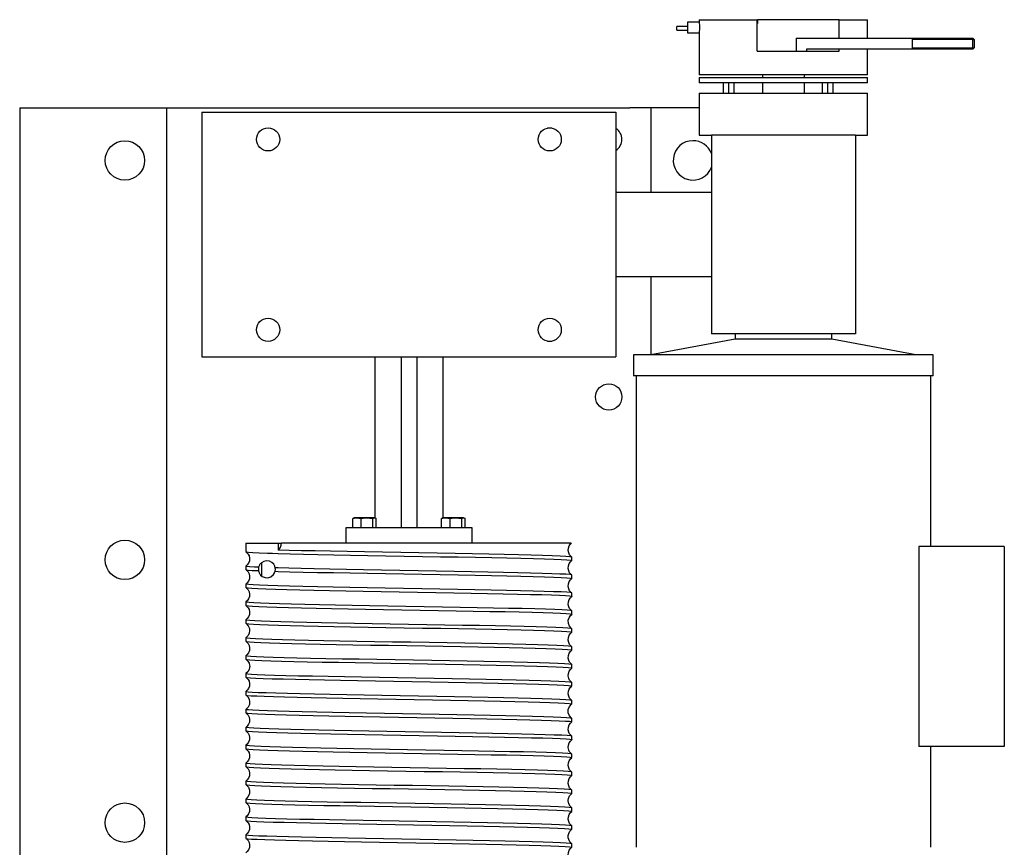
# Model space of a CAD drawing. Extents: x 15 to 227, y -165 to 41.
# Drawn here: x 108 to 131, y -145 to -125 of the extents above; entities that cross this region are included whole.
import ezdxf

# ---------------------------------------------------------------- set-up
doc = ezdxf.new("R2010")
doc.units = 0
doc.header["$MEASUREMENT"] = 0

msp = doc.modelspace()

# ---------------------------------------------------------------- linework, layer by layer
at = {"color": 7, "linetype": 'Continuous'}
for p, q in [((123.97212, -125.17742), (123.97212, -125.23992)), ((123.97212, -125.17742), (125.34712, -125.17742)), ((125.34712, -125.92742), (125.34712, -125.17742)), ((127.29499, -125.17742), (125.35374, -125.17742)), ((125.35374, -125.17742), (125.35374, -125.26742)), ((127.29499, -125.61492), (127.29499, -125.17742)), ((127.29499, -125.17742), (127.97212, -125.17742)), ((127.97212, -125.61492), (127.97212, -125.17742)), ((123.44212, -125.42932), (123.44212, -125.33932)), ((123.69212, -125.33932), (123.44212, -125.33932)), ((123.69212, -125.23992), (123.69212, -125.39524)), ((123.97212, -125.23992), (123.69212, -125.23992)), ((123.69212, -125.39524), (123.69212, -125.48992)), ((125.34712, -125.26742), (125.35374, -125.26742)), ((123.44212, -125.42932), (123.69212, -125.42932)), ((123.69212, -125.48992), (123.97221, -125.48992)), ((123.97212, -125.48838), (123.97212, -126.49242)), ((126.27212, -125.61492), (127.65518, -125.61492)), ((126.27212, -125.61492), (126.27212, -125.92742)), ((127.65518, -125.61492), (127.87615, -125.61492)), ((127.87615, -125.61492), (128.94309, -125.61492)), ((128.94309, -125.61492), (129.03462, -125.61492)), ((129.03462, -125.61492), (129.03462, -125.87742)), ((129.03462, -125.61492), (130.47587, -125.61492)), ((130.47587, -125.64617), (129.03462, -125.64617)), ((130.47587, -125.64617), (130.47587, -125.61492)), ((130.50712, -125.64617), (130.47587, -125.61492)), ((130.47587, -125.64617), (130.50712, -125.64617)), ((130.47587, -125.84617), (130.47587, -125.64617)), ((130.50712, -125.64617), (130.50712, -125.84617)), ((126.52212, -125.87742), (126.52212, -125.92742)), ((127.65518, -125.87742), (126.52212, -125.87742)), ((127.29499, -125.92742), (127.29499, -125.87742)), ((127.87615, -125.87742), (127.65518, -125.87742)), ((128.94309, -125.87742), (127.87615, -125.87742)), ((127.97212, -126.49242), (127.97212, -125.87742)), ((129.03462, -125.87742), (128.94309, -125.87742)), ((129.03462, -125.84617), (130.47587, -125.84617)), ((130.47587, -125.87742), (129.03462, -125.87742)), ((130.47587, -125.84617), (130.47587, -125.87742)), ((130.47587, -125.87742), (130.50712, -125.84617)), ((130.47587, -125.84617), (130.50712, -125.84617)), ((125.34712, -125.92742), (127.29499, -125.92742)), ((127.97212, -126.49242), (123.97212, -126.49242)), ((123.97212, -126.55242), (125.97212, -126.55242)), ((123.97212, -126.55242), (123.97212, -126.67742)), ((125.47212, -126.49242), (125.47212, -126.55242)), ((125.97212, -126.55242), (127.97212, -126.55242)), ((126.47212, -126.55242), (126.47212, -126.49242)), ((127.97212, -126.67742), (127.97212, -126.55242)), ((127.97212, -126.67742), (123.97212, -126.67742)), ((124.5427, -126.67742), (124.5427, -126.92742)), ((124.6677, -126.67742), (124.6677, -126.92742)), ((124.7927, -126.67742), (124.7927, -126.92742)), ((125.47212, -126.67742), (125.47212, -126.92742)), ((126.47212, -126.92742), (126.47212, -126.67742)), ((126.89712, -126.67742), (126.89712, -126.92742)), ((127.02212, -126.67742), (127.02212, -126.92742)), ((127.14712, -126.67742), (127.14712, -126.92742)), ((123.97212, -126.92742), (123.97212, -127.92742)), ((123.97212, -126.92742), (125.97212, -126.92742)), ((125.97212, -126.92742), (127.97212, -126.92742)), ((127.97212, -127.92742), (127.97212, -126.92742)), ((107.82212, -127.27362), (107.82212, -161.27362)), ((107.82212, -127.27362), (122.32212, -127.27362)), ((111.32212, -161.27362), (111.32212, -127.27362)), ((122.82212, -127.27362), (122.32212, -127.27362)), ((122.82212, -127.27362), (122.82212, -129.28742)), ((123.07212, -127.27362), (122.82212, -127.27362)), ((123.97212, -127.27362), (123.07212, -127.27362)), ((112.15212, -127.37742), (112.15212, -133.19742)), ((112.15212, -127.37742), (121.99212, -127.37742)), ((121.99212, -127.37742), (121.99212, -133.19742)), ((120.36952, -127.75242), (120.46762, -127.75242)), ((123.97212, -127.92742), (124.26212, -127.92742)), ((127.68212, -127.92742), (124.26212, -127.92742)), ((124.26212, -127.92742), (124.26212, -132.64742)), ((127.68212, -127.92742), (127.68212, -132.64742)), ((127.68212, -127.92742), (127.97212, -127.92742)), ((124.26212, -129.28742), (121.99212, -129.28742)), ((121.99212, -131.28742), (124.26212, -131.28742)), ((122.82212, -131.28742), (122.82212, -133.14742)), ((127.68212, -132.64742), (124.26212, -132.64742)), ((124.82212, -132.64742), (124.82212, -132.77242)), ((127.12212, -132.77242), (127.12212, -132.64742)), ((120.36952, -132.82242), (120.46762, -132.82242)), ((124.82212, -132.77242), (122.82212, -133.14742)), ((127.12212, -132.77242), (124.82212, -132.77242)), ((129.12212, -133.14742), (127.12212, -132.77242)), ((112.15212, -133.19742), (121.99212, -133.19742)), ((116.25962, -133.19742), (116.25962, -137.02367)), ((116.88462, -133.19742), (116.88462, -137.25867)), ((117.25962, -133.19742), (117.25962, -137.25867)), ((117.88462, -137.02367), (117.88462, -133.19742)), ((129.53462, -133.14742), (122.40962, -133.14742)), ((122.40962, -133.14742), (122.40962, -133.64742)), ((129.53462, -133.64742), (129.53462, -133.14742)), ((129.53462, -133.64742), (122.40962, -133.64742)), ((122.47212, -133.64742), (122.47212, -144.85992)), ((129.47212, -137.70992), (129.47212, -133.64742)), ((115.73706, -137.25867), (115.73706, -137.04371)), ((115.77095, -137.02367), (115.75661, -137.03035)), ((116.26235, -137.02367), (115.77095, -137.02367)), ((115.93908, -137.25867), (115.93908, -137.04371)), ((116.21867, -137.25867), (116.21867, -137.04371)), ((116.27695, -137.03048), (116.26235, -137.02367)), ((116.29624, -137.25867), (116.29624, -137.04371)), ((117.84815, -137.25867), (117.84815, -137.04371)), ((117.88188, -137.02367), (117.86769, -137.03029)), ((118.37329, -137.02367), (117.88188, -137.02367)), ((118.05061, -137.25867), (118.05061, -137.04371)), ((118.33005, -137.25867), (118.33005, -137.04371)), ((118.38774, -137.03041), (118.37329, -137.02367)), ((118.40702, -137.25867), (118.40702, -137.04371)), ((118.57212, -137.25867), (115.57212, -137.25867)), ((115.57212, -137.25867), (115.57212, -137.62742)), ((118.57212, -137.62742), (118.57212, -137.25867)), ((113.19712, -137.62742), (113.96805, -137.62742)), ((113.19712, -137.62742), (113.19712, -137.82824)), ((113.96805, -137.62742), (114.0404, -137.62742)), ((113.96805, -137.62742), (113.96805, -137.79114)), ((120.93149, -137.62742), (114.04039, -137.62742)), ((129.19072, -137.70992), (129.19072, -142.45992)), ((131.22212, -137.70992), (129.19072, -137.70992)), ((131.22212, -137.70992), (131.22212, -142.45992)), ((120.94712, -138.04125), (120.94712, -137.96061)), ((113.19712, -138.17361), (113.19712, -138.25422)), ((113.57212, -138.08747), (113.57212, -138.40737)), ((120.94712, -138.46725), (120.94712, -138.38661)), ((113.19712, -138.59958), (113.19712, -138.68022)), ((120.94712, -138.89326), (120.94712, -138.81262)), ((113.19712, -139.02562), (113.19712, -139.10624)), ((113.19712, -139.45161), (113.19712, -139.53225)), ((120.94712, -139.31921), (120.94712, -139.23858)), ((120.94712, -139.74525), (120.94712, -139.66463)), ((113.19712, -139.87758), (113.19712, -139.95821)), ((120.94712, -140.17124), (120.94712, -140.0906)), ((113.19712, -140.30363), (113.19712, -140.38426)), ((120.94712, -140.59721), (120.94712, -140.51659)), ((113.19712, -140.72959), (113.19712, -140.81023)), ((120.94712, -141.02326), (120.94712, -140.94263)), ((113.19712, -141.1556), (113.19712, -141.23622)), ((120.94712, -141.44922), (120.94712, -141.36858)), ((113.19712, -141.58162), (113.19712, -141.66226)), ((120.94712, -141.87524), (120.94712, -141.79462)), ((113.19712, -142.00758), (113.19712, -142.08821)), ((120.94712, -142.30126), (120.94712, -142.22061)), ((113.19712, -142.43363), (113.19712, -142.51425)), ((131.22212, -142.45992), (129.19072, -142.45992)), ((129.47212, -144.85992), (129.47212, -142.45992)), ((120.94712, -142.72721), (120.94712, -142.64658)), ((113.19712, -142.8596), (113.19712, -142.94025)), ((120.94712, -143.15326), (120.94712, -143.07263)), ((113.19712, -143.28559), (113.19712, -143.36621)), ((120.94712, -143.57924), (120.94712, -143.49859)), ((113.19712, -143.71163), (113.19712, -143.79226)), ((113.19712, -144.13758), (113.19712, -144.21823)), ((120.94712, -144.00522), (120.94712, -143.9246)), ((120.94712, -144.43126), (120.94712, -144.35063)), ((113.19712, -144.56361), (113.19712, -144.64423)), ((120.94712, -144.85722), (120.94712, -144.77658))]:
    msp.add_line(p, q, dxfattribs=at)
at = {"color": 7, "linetype": 'Continuous', "flags": 128}
for points in [[(123.97212, -125.23992), (123.97255, -125.24695), (123.97364, -125.26724), (123.97493, -125.29855), (123.97584, -125.33738), (123.97598, -125.37928), (123.97528, -125.41949), (123.97406, -125.4536), (123.97284, -125.47776), (123.97216, -125.4892), (123.97221, -125.48838)], [(115.73706, -137.04371), (115.8095, -137.02722), (115.88506, -137.02981), (115.93908, -137.04371)], [(115.75709, -137.03137), (115.75246, -137.03254), (115.73706, -137.04371)], [(115.93908, -137.04371), (116.03934, -137.02722), (116.14391, -137.02981), (116.21867, -137.04371)], [(116.21867, -137.04371), (116.23407, -137.03254), (116.2599, -137.02575), (116.28643, -137.03605), (116.29624, -137.04371)], [(117.84815, -137.04371), (117.92075, -137.02722), (117.99648, -137.02981), (118.05061, -137.04371)], [(117.86818, -137.03133), (117.86343, -137.03254), (117.84815, -137.04371)], [(118.05061, -137.04371), (118.15082, -137.02722), (118.25533, -137.02981), (118.33005, -137.04371)], [(118.33005, -137.04371), (118.34533, -137.03254), (118.37096, -137.02575), (118.39728, -137.03605), (118.40702, -137.04371)], [(113.96805, -137.79114), (113.98334, -137.77624), (113.99714, -137.75924), (114.00929, -137.74037), (114.01962, -137.71988), (114.028, -137.69805), (114.0343, -137.67516), (114.03845, -137.65151), (114.04039, -137.62742)], [(120.94083, -137.96061), (120.94256, -137.95745), (120.89811, -137.94983), (120.80481, -137.9422), (120.66422, -137.93458), (120.47899, -137.92696), (120.25025, -137.91933), (119.98078, -137.91168), (119.67565, -137.90408), (119.33727, -137.89645), (118.96931, -137.88877), (118.57869, -137.88117), (118.16884, -137.87358), (117.74389, -137.86591), (117.31183, -137.85827), (116.87672, -137.85067), (116.4427, -137.84303), (116.01794, -137.8354), (115.60664, -137.82778), (115.2125, -137.82017), (114.84293, -137.81254), (114.52238, -137.8054), (114.22914, -137.79827), (113.96805, -137.79114)], [(120.94734, -137.95991), (120.89209, -137.90432), (120.86932, -137.85965), (120.85719, -137.80337), (120.86175, -137.74193), (120.88219, -137.6878), (120.91273, -137.64557), (120.93254, -137.62861)], [(113.19684, -137.82889), (113.25213, -137.88449), (113.2749, -137.92917), (113.28704, -137.98545), (113.2825, -138.04688), (113.26207, -138.101), (113.23156, -138.14322), (113.19692, -138.17289)], [(113.20315, -137.82824), (113.20725, -137.83306), (113.26224, -137.84068), (113.36587, -137.84831), (113.51649, -137.85592), (113.71127, -137.86354), (113.83337, -137.86764), (113.9672, -137.87174), (114.24693, -137.87936), (114.56312, -137.88697), (114.9098, -137.8946), (115.2841, -137.90222), (115.68208, -137.90984), (116.09627, -137.91745), (116.52292, -137.92509), (116.95782, -137.93271), (117.39279, -137.94032), (117.82367, -137.94796), (118.24644, -137.95562), (118.65314, -137.96321), (119.03966, -137.97083), (119.40262, -137.97851), (119.73519, -137.98613), (120.03376, -137.99372), (120.29598, -138.00138), (120.51691, -138.00902), (120.69386, -138.01663), (120.82576, -138.02426), (120.91014, -138.03189), (120.94477, -138.03902), (120.94224, -138.04125)], [(113.89752, -138.21502), (113.88616, -138.17405), (113.86212, -138.12917), (113.81724, -138.08421), (113.76284, -138.05536), (113.69098, -138.0442), (113.62203, -138.05882), (113.56743, -138.09125), (113.55043, -138.1071), (113.53934, -138.1197), (113.53122, -138.13043), (113.52471, -138.14026), (113.51905, -138.14994), (113.51288, -138.16219), (113.50571, -138.17981), (113.4996, -138.20057)], [(120.94731, -138.38589), (120.89208, -138.33032), (120.86932, -138.28565), (120.85719, -138.22937), (120.86174, -138.16793), (120.88218, -138.11381), (120.91271, -138.07158), (120.94738, -138.04191)], [(113.19687, -138.25491), (113.25214, -138.3105), (113.27491, -138.35518), (113.28704, -138.41146), (113.2825, -138.47289), (113.26207, -138.52701), (113.23155, -138.56924), (113.1969, -138.59891)], [(113.4996, -138.20057), (113.40316, -138.19585), (113.28682, -138.18821), (113.21776, -138.18054), (113.1991, -138.17361)], [(113.20333, -138.25422), (113.20227, -138.25771), (113.24938, -138.26534), (113.34477, -138.27302), (113.48665, -138.28062), (113.49693, -138.28108)], [(113.4996, -138.20057), (113.4994, -138.20139), (113.49499, -138.22862), (113.49441, -138.25833), (113.49693, -138.28108)], [(113.49693, -138.28108), (113.50326, -138.30764), (113.50942, -138.32474), (113.51391, -138.33485), (113.52007, -138.34674), (113.52636, -138.3572), (113.53436, -138.36874), (113.54782, -138.38496), (113.58678, -138.41781), (113.65218, -138.44594), (113.72093, -138.44902), (113.79426, -138.42479), (113.85594, -138.37385), (113.88112, -138.33275), (113.89433, -138.29555)], [(113.89433, -138.29555), (113.90003, -138.2533), (113.89752, -138.21502)], [(120.94056, -138.38661), (120.94165, -138.38313), (120.89436, -138.37542), (120.79852, -138.36779), (120.65546, -138.36017), (120.46787, -138.35256), (120.23692, -138.34492), (119.9654, -138.33728), (119.65841, -138.32968), (119.3184, -138.32205), (118.94905, -138.31436), (118.55728, -138.30677), (118.14656, -138.29918), (117.72102, -138.2915), (117.28866, -138.28387), (116.85354, -138.27626), (116.41981, -138.26862), (115.99562, -138.26099), (115.58518, -138.25338), (115.19217, -138.24576), (114.82398, -138.23813), (114.50876, -138.23108), (114.22033, -138.22405), (113.96335, -138.217), (113.89752, -138.21502)], [(113.89433, -138.29555), (113.96265, -138.29761), (114.24173, -138.30523), (114.55732, -138.31284), (114.90349, -138.32046), (115.27735, -138.32809), (115.67498, -138.3357), (116.08891, -138.34332), (116.51538, -138.35095), (116.95021, -138.35858), (117.3852, -138.36619), (117.8162, -138.37382), (118.23918, -138.38149), (118.64619, -138.38908), (119.0331, -138.39669), (119.39654, -138.40438), (119.72966, -138.412), (120.02885, -138.41959), (120.29175, -138.42725), (120.51342, -138.43489), (120.69115, -138.44249), (120.82387, -138.45012), (120.90908, -138.45775), (120.94451, -138.46488), (120.9421, -138.46725)], [(120.94737, -138.81193), (120.8921, -138.75634), (120.86933, -138.71166), (120.85719, -138.65539), (120.86174, -138.59395), (120.88217, -138.53983), (120.91269, -138.49761), (120.94733, -138.46794)], [(113.19692, -138.68095), (113.25216, -138.73653), (113.27492, -138.7812), (113.28705, -138.83747), (113.28249, -138.89891), (113.26205, -138.95303), (113.23152, -138.99526), (113.19686, -139.02494)], [(113.20328, -138.68022), (113.20186, -138.68356), (113.24806, -138.6912), (113.34255, -138.69888), (113.48356, -138.70647), (113.67038, -138.71406), (113.90063, -138.72174), (114.16996, -138.72938), (114.47634, -138.73698), (114.81638, -138.74462), (115.18365, -138.75225), (115.57505, -138.75987), (115.98652, -138.76748), (116.41033, -138.77511), (116.84259, -138.78273), (117.27909, -138.79034), (117.71164, -138.79797), (118.13601, -138.80559), (118.54833, -138.81321), (118.94082, -138.82082), (119.30946, -138.82846), (119.65108, -138.8361), (119.95926, -138.8437), (120.23058, -138.85134), (120.46298, -138.85902), (120.65209, -138.86661), (120.7955, -138.8742), (120.89247, -138.88188), (120.94119, -138.88952), (120.94086, -138.89326)], [(120.94229, -138.81262), (120.94542, -138.81062), (120.90782, -138.803), (120.82182, -138.79531), (120.68901, -138.7877), (120.51003, -138.78011), (120.2872, -138.77244), (120.02471, -138.76481), (119.72452, -138.7572), (119.38999, -138.74957), (119.02742, -138.74194), (118.63988, -138.73432), (118.23139, -138.72671), (117.80962, -138.71909), (117.37843, -138.71146), (116.94204, -138.70385), (116.50864, -138.69623), (116.08244, -138.6886), (115.66736, -138.68098), (115.27121, -138.67337), (114.89806, -138.66573), (114.55111, -138.65808), (114.23689, -138.65048), (113.95886, -138.64286), (113.71917, -138.63517), (113.52231, -138.62756), (113.37077, -138.61997), (113.26536, -138.6123), (113.20806, -138.60467), (113.20274, -138.59958)], [(120.9474, -139.23795), (120.89211, -139.18235), (120.86933, -139.13768), (120.85719, -139.0814), (120.86174, -139.01996), (120.88216, -138.96584), (120.91267, -138.92362), (120.94731, -138.89395)], [(113.1969, -139.10693), (113.25215, -139.16252), (113.27491, -139.20719), (113.28705, -139.26348), (113.28249, -139.32492), (113.26205, -139.37904), (113.23151, -139.42127), (113.19683, -139.45095)], [(120.94416, -139.23858), (120.94642, -139.23762), (120.91566, -139.23), (120.83676, -139.22237), (120.70979, -139.21475), (120.53662, -139.20714), (120.3205, -139.19951), (120.06291, -139.19189), (119.76686, -139.18427), (119.4379, -139.17666), (119.07875, -139.16903), (118.69319, -139.16139), (118.2885, -139.15379), (117.86827, -139.14615), (117.43671, -139.13848), (117.00191, -139.13089), (116.56802, -139.12328), (116.13911, -139.1156), (115.72325, -139.10798), (115.32461, -139.10038), (114.94673, -139.09272), (114.5967, -139.08509), (114.27828, -139.07748), (113.99404, -139.06986), (113.74933, -139.06223), (113.54704, -139.05461), (113.38849, -139.047), (113.27668, -139.03937), (113.21333, -139.03174), (113.2013, -139.02562)], [(113.20344, -139.10624), (113.2056, -139.11063), (113.25786, -139.11825), (113.35883, -139.12588), (113.50687, -139.13349), (113.6992, -139.14111), (113.93459, -139.14874), (114.21023, -139.15638), (114.52092, -139.16398), (114.86419, -139.17162), (115.23634, -139.17929), (115.63036, -139.18688), (116.04279, -139.19448), (116.46948, -139.20217), (116.90239, -139.20979), (117.33748, -139.21739), (117.77058, -139.22504), (118.19357, -139.23268), (118.60224, -139.24029), (118.99292, -139.24791), (119.35827, -139.25554), (119.69443, -139.26316), (119.99863, -139.27077), (120.26515, -139.27839), (120.4909, -139.28602), (120.6743, -139.29363), (120.81193, -139.30125), (120.9018, -139.30888), (120.94373, -139.31652), (120.94132, -139.31921)], [(120.94661, -139.66463), (120.92309, -139.65708), (120.8502, -139.64945), (120.72952, -139.64181), (120.5633, -139.6342), (120.35251, -139.62657), (120.09976, -139.61889), (119.80979, -139.6113), (119.48487, -139.60371), (119.12855, -139.59602), (118.74754, -139.58839), (118.34513, -139.58079), (117.92543, -139.57315), (117.49633, -139.56551), (117.06182, -139.5579), (116.62607, -139.55028), (116.19729, -139.54265), (115.77967, -139.53503), (115.37702, -139.52742), (114.9969, -139.5198), (114.64328, -139.51217), (114.31913, -139.50455), (114.03055, -139.49694), (113.7808, -139.48931), (113.57172, -139.48167), (113.40722, -139.47407), (113.28951, -139.46643), (113.21907, -139.45875), (113.19849, -139.45161)], [(120.9474, -139.66395), (120.8889, -139.60343), (120.86095, -139.53424), (120.85981, -139.45557), (120.88717, -139.38319), (120.91392, -139.34831), (120.94737, -139.31991)], [(113.19686, -139.53291), (113.25345, -139.59048), (113.28113, -139.65329), (113.28734, -139.69408), (113.27518, -139.7759), (113.2426, -139.83439), (113.19687, -139.87693)], [(113.20221, -139.53225), (113.20983, -139.53766), (113.26919, -139.54532), (113.37609, -139.55296), (113.53018, -139.56056), (113.72936, -139.56819), (113.96987, -139.57582), (114.24998, -139.58344), (114.56652, -139.59105), (114.9135, -139.59868), (115.28806, -139.6063), (115.68625, -139.61391), (116.10059, -139.62153), (116.52733, -139.62916), (116.96227, -139.63679), (117.39723, -139.6444), (117.82804, -139.65203), (118.25069, -139.65969), (118.65721, -139.66729), (119.0435, -139.67491), (119.40618, -139.68259), (119.73843, -139.69021), (120.03664, -139.6978), (120.29845, -139.70546), (120.51895, -139.7131), (120.69544, -139.7207), (120.82687, -139.72833), (120.91075, -139.73596), (120.94562, -139.74358), (120.94259, -139.74525)], [(120.94403, -140.0906), (120.92898, -140.08411), (120.86275, -140.07644), (120.74915, -140.06881), (120.5886, -140.0612), (120.38327, -140.05357), (120.13702, -140.04594), (119.85164, -140.03832), (119.53037, -140.03071), (119.17924, -140.02308), (118.80122, -140.01546), (118.40023, -140.00785), (117.98383, -140.00023), (117.55579, -139.9926), (117.12031, -139.98497), (116.68559, -139.97736), (116.25581, -139.96973), (115.83496, -139.96208), (115.43095, -139.95448), (115.0479, -139.94685), (114.68913, -139.93917), (114.36139, -139.93157), (114.06827, -139.92398), (113.81204, -139.9163), (113.59754, -139.90867), (113.4274, -139.90106), (113.30262, -139.89343), (113.22554, -139.88579), (113.19758, -139.87818), (113.1992, -139.87758)], [(120.94766, -140.09014), (120.89221, -140.03449), (120.86938, -139.9898), (120.85719, -139.93351), (120.8617, -139.87207), (120.88208, -139.81796), (120.91253, -139.77574), (120.94709, -139.74609)], [(113.19704, -139.95903), (113.25222, -140.0146), (113.27495, -140.05928), (113.28706, -140.11556), (113.28247, -140.17702), (113.26198, -140.23116), (113.23137, -140.27341), (113.1966, -140.30312)], [(113.20049, -139.95821), (113.21478, -139.96468), (113.28083, -139.97231), (113.39482, -139.97997), (113.55462, -139.98756), (113.75932, -139.99519), (114.00638, -140.00288), (114.29115, -140.01048), (114.61142, -140.01807), (114.96368, -140.02574), (115.3413, -140.03338), (115.74103, -140.04098), (116.15876, -140.04862), (116.58666, -140.05625), (117.02075, -140.06386), (117.45685, -140.07148), (117.88676, -140.0791), (118.30627, -140.08673), (118.71156, -140.09434), (119.09499, -140.10196), (119.45261, -140.10959), (119.78137, -140.11721), (120.07509, -140.12482), (120.33048, -140.13245), (120.54564, -140.1401), (120.71652, -140.1477), (120.84088, -140.15533), (120.91817, -140.16302), (120.94695, -140.17061), (120.94524, -140.17124)], [(113.19675, -140.38483), (113.24501, -140.43055), (113.2746, -140.48434), (113.28589, -140.53012), (113.28762, -140.55692), (113.28589, -140.58372), (113.2746, -140.6295), (113.24501, -140.68329), (113.19675, -140.72901)], [(113.1978, -140.38426), (113.22126, -140.39176), (113.29334, -140.39939), (113.41367, -140.40701), (113.58044, -140.41462), (113.79052, -140.42224), (114.0425, -140.42987), (114.33341, -140.43749), (114.65779, -140.4451), (115.013, -140.45274), (115.39524, -140.46038), (115.79734, -140.46798), (116.21571, -140.47561), (116.64618, -140.4833), (117.08065, -140.49088), (117.51502, -140.49847), (117.94516, -140.50616), (118.363, -140.51379), (118.76437, -140.52139), (119.14568, -140.52904), (119.49977, -140.53667), (119.82287, -140.54428), (120.11235, -140.5519), (120.36276, -140.55953), (120.57116, -140.56715), (120.73615, -140.57476), (120.85464, -140.58239), (120.92483, -140.59001), (120.94554, -140.59721)], [(120.94182, -140.51659), (120.93415, -140.51113), (120.87501, -140.50351), (120.76732, -140.49588), (120.61276, -140.48827), (120.41425, -140.48065), (120.17306, -140.47302), (119.89208, -140.46539), (119.57657, -140.45778), (119.22909, -140.45015), (118.85336, -140.44249), (118.45645, -140.43489), (118.04186, -140.42728), (117.61377, -140.41959), (117.18021, -140.41198), (116.74527, -140.40438), (116.31309, -140.39672), (115.89178, -140.38909), (115.48554, -140.38148), (115.09801, -140.37385), (114.73646, -140.36622), (114.40474, -140.3586), (114.10556, -140.35099), (113.84455, -140.34336), (113.62475, -140.33574), (113.44767, -140.32813), (113.31664, -140.32051), (113.23355, -140.31288), (113.19854, -140.30525), (113.20146, -140.30363)], [(120.94758, -140.51608), (120.89217, -140.46044), (120.86936, -140.41574), (120.85719, -140.35944), (120.86173, -140.29799), (120.88216, -140.24385), (120.91268, -140.20161), (120.94735, -140.17193)], [(120.94734, -140.94191), (120.89207, -140.88631), (120.86931, -140.84162), (120.85719, -140.78532), (120.86176, -140.72387), (120.88224, -140.66972), (120.91283, -140.62746), (120.94758, -140.59776)], [(113.1966, -140.81072), (113.25204, -140.86637), (113.27486, -140.91106), (113.28704, -140.96736), (113.28253, -141.0288), (113.26213, -141.08293), (113.23164, -141.12515), (113.19704, -141.15482)], [(113.19977, -140.81023), (113.19748, -140.81116), (113.22817, -140.81876), (113.30736, -140.82644), (113.43355, -140.83407), (113.6062, -140.84167), (113.82303, -140.84932), (114.07996, -140.85695), (114.3751, -140.86456), (114.70512, -140.87219), (115.06382, -140.87982), (115.44816, -140.88744), (115.85416, -140.89505), (116.27417, -140.90267), (116.70437, -140.9103), (117.14055, -140.91791), (117.57451, -140.92553), (118.00205, -140.93316), (118.41923, -140.94079), (118.81819, -140.9484), (119.19486, -140.95603), (119.54598, -140.9637), (119.86495, -140.97129), (120.14827, -140.9789), (120.39374, -140.98659), (120.59675, -140.99421), (120.75476, -141.0018), (120.8669, -141.00946), (120.93105, -141.01709), (120.94312, -141.02326)], [(120.94099, -140.94263), (120.93883, -140.9382), (120.88576, -140.93057), (120.7845, -140.92289), (120.63696, -140.9153), (120.4439, -140.9077), (120.20778, -140.90002), (119.93305, -140.89239), (119.62178, -140.88479), (119.27744, -140.87714), (118.90649, -140.86951), (118.51212, -140.8619), (118.09839, -140.85427), (117.67306, -140.84665), (117.24007, -140.83903), (116.80359, -140.83142), (116.37186, -140.82379), (115.94907, -140.81616), (115.53908, -140.80855), (115.14963, -140.80093), (114.78472, -140.7933), (114.44747, -140.78567), (114.14421, -140.77806), (113.87834, -140.77043), (113.65185, -140.76276), (113.46899, -140.75517), (113.33215, -140.74756), (113.24196, -140.73988), (113.20013, -140.73225), (113.20279, -140.72959)], [(120.94709, -141.36775), (120.89198, -141.3122), (120.86927, -141.26753), (120.85717, -141.21125), (120.86177, -141.14981), (120.88227, -141.09567), (120.91288, -141.05341), (120.94766, -141.0237)], [(113.19687, -141.23692), (113.2426, -141.27945), (113.27518, -141.33794), (113.28753, -141.40291), (113.28734, -141.41977), (113.28113, -141.46055), (113.25345, -141.52336), (113.19686, -141.58093)], [(113.20214, -141.23622), (113.19907, -141.23819), (113.23586, -141.24581), (113.32162, -141.25344), (113.45488, -141.26107), (113.63312, -141.26868), (113.85527, -141.27631), (114.11862, -141.28397), (114.41822, -141.29157), (114.7517, -141.29918), (115.11545, -141.30687), (115.50262, -141.31448), (115.90982, -141.32208), (116.33294, -141.32974), (116.76402, -141.33737), (117.19902, -141.34498), (117.6338, -141.35261), (118.06016, -141.36024), (118.47391, -141.36786), (118.87131, -141.37547), (119.24489, -141.3831), (119.59072, -141.39072), (119.90592, -141.39833), (120.18457, -141.40595), (120.42348, -141.41358), (120.62094, -141.42121), (120.77324, -141.42882), (120.87828, -141.43645), (120.93573, -141.44411), (120.94164, -141.44922)], [(120.94091, -141.36858), (120.94198, -141.3652), (120.89567, -141.35756), (120.80151, -141.34993), (120.65973, -141.34232), (120.47233, -141.3347), (120.24285, -141.32707), (119.97288, -141.31945), (119.66554, -141.31184), (119.3266, -141.30422), (118.95889, -141.29659), (118.56626, -141.28897), (118.15611, -141.28136), (117.73211, -141.27373), (117.29848, -141.26608), (116.86336, -141.25848), (116.43091, -141.25085), (116.00517, -141.24316), (115.59416, -141.23557), (115.20202, -141.22798), (114.83219, -141.2203), (114.49164, -141.21267), (114.18403, -141.20506), (113.91182, -141.19742), (113.68013, -141.18979), (113.49175, -141.18218), (113.34786, -141.17456), (113.25117, -141.16693), (113.20326, -141.15931), (113.20357, -141.1556)], [(120.94737, -141.79393), (120.88864, -141.73302), (120.8604, -141.6615), (120.86077, -141.58051), (120.88879, -141.51058), (120.9474, -141.44989)], [(113.19683, -141.66289), (113.25213, -141.71849), (113.2749, -141.76317), (113.28704, -141.81945), (113.2825, -141.88089), (113.26207, -141.93501), (113.23155, -141.97724), (113.1969, -142.00691)], [(113.20314, -141.66226), (113.20122, -141.66526), (113.24507, -141.67289), (113.33682, -141.68053), (113.47625, -141.68814), (113.66141, -141.69576), (113.88879, -141.70338), (114.15682, -141.71101), (114.46239, -141.71862), (114.79977, -141.72624), (115.16616, -141.73387), (115.5577, -141.74149), (115.96702, -141.7491), (116.39045, -141.75673), (116.82379, -141.76438), (117.2589, -141.77198), (117.69161, -141.77961), (118.11789, -141.78729), (118.52971, -141.79489), (118.92291, -141.80248), (119.29405, -141.81016), (119.63614, -141.81779), (119.94549, -141.82539), (120.21963, -141.83303), (120.45341, -141.84067), (120.64401, -141.84828), (120.79024, -141.8559), (120.88935, -141.86353), (120.93971, -141.87115), (120.94069, -141.87524)], [(120.94156, -141.79462), (120.94446, -141.79226), (120.90521, -141.78465), (120.81703, -141.77701), (120.68141, -141.76939), (120.50092, -141.76178), (120.27665, -141.75415), (120.01132, -141.74649), (119.70994, -141.73889), (119.37487, -141.73127), (119.00976, -141.72359), (118.62147, -141.71598), (118.2134, -141.70839), (117.78968, -141.70072), (117.35827, -141.69308), (116.92322, -141.68548), (116.48867, -141.67785), (116.06281, -141.67021), (115.64983, -141.6626), (115.25346, -141.65498), (114.88116, -141.64736), (114.53684, -141.63973), (114.22335, -141.63212), (113.94661, -141.6245), (113.70977, -141.61687), (113.51452, -141.60925), (113.36454, -141.60164), (113.2619, -141.59401), (113.2069, -141.58636), (113.20298, -141.58162)], [(120.94358, -142.22061), (120.94639, -142.21931), (120.91324, -142.2117), (120.83161, -142.20401), (120.70306, -142.19639), (120.52814, -142.18879), (120.30917, -142.18114), (120.05024, -142.1735), (119.75329, -142.16589), (119.42165, -142.15827), (119.06156, -142.15064), (118.67607, -142.14302), (118.26917, -142.13541), (117.84852, -142.12778), (117.41795, -142.12016), (116.98168, -142.11255), (116.54791, -142.10493), (116.12084, -142.0973), (115.7044, -142.08967), (115.30643, -142.08206), (114.931, -142.07443), (114.58136, -142.06676), (114.26407, -142.05917), (113.98264, -142.05156), (113.73922, -142.04387), (113.5384, -142.03625), (113.38269, -142.02866), (113.27296, -142.021), (113.21125, -142.01336), (113.20181, -142.00758)], [(120.94731, -142.21989), (120.89208, -142.16431), (120.86932, -142.11964), (120.85719, -142.06336), (120.86175, -142.00193), (120.88219, -141.9478), (120.91272, -141.90557), (120.9474, -141.87589)], [(113.19686, -142.08891), (113.25213, -142.1445), (113.2749, -142.18917), (113.28704, -142.24545), (113.2825, -142.30688), (113.26207, -142.361), (113.23156, -142.40322), (113.19692, -142.43289)], [(113.20337, -142.08821), (113.20403, -142.09226), (113.25465, -142.09989), (113.3535, -142.10757), (113.49871, -142.11516), (113.68955, -142.12275), (113.92358, -142.13044), (114.19639, -142.13807), (114.50592, -142.14567), (114.84874, -142.15332), (115.21839, -142.16095), (115.6117, -142.16856), (116.02464, -142.17618), (116.44944, -142.18381), (116.88219, -142.19143), (117.31868, -142.19904), (117.75072, -142.20666), (118.17409, -142.21429), (118.58492, -142.22191), (118.97547, -142.22952), (119.34172, -142.23715), (119.68054, -142.24479), (119.98556, -142.25239), (120.25338, -142.26003), (120.48199, -142.2677), (120.66709, -142.2753), (120.80628, -142.28289), (120.89889, -142.29058), (120.94318, -142.29821), (120.94112, -142.30126)], [(120.946, -142.64658), (120.94678, -142.64631), (120.92048, -142.63869), (120.84596, -142.63107), (120.72326, -142.62344), (120.5542, -142.61583), (120.34196, -142.60821), (120.08797, -142.60058), (119.79521, -142.59297), (119.46919, -142.58535), (119.11257, -142.57772), (118.72913, -142.57008), (118.32609, -142.56248), (117.90705, -142.55484), (117.47617, -142.54717), (117.04157, -142.53958), (116.60737, -142.53198), (116.17765, -142.5243), (115.7605, -142.51667), (115.3601, -142.50907), (114.98, -142.50142), (114.62735, -142.49378), (114.30591, -142.48617), (114.01829, -142.47855), (113.76991, -142.47092), (113.56368, -142.4633), (113.40099, -142.45569), (113.28488, -142.44807), (113.21713, -142.44044), (113.19974, -142.43363)], [(120.94734, -142.64591), (120.89209, -142.59033), (120.86933, -142.54565), (120.85719, -142.48938), (120.86174, -142.42794), (120.88218, -142.37382), (120.9127, -142.33159), (120.94737, -142.30191)], [(113.1969, -142.51494), (113.25215, -142.57052), (113.27491, -142.61519), (113.28705, -142.67147), (113.28249, -142.7329), (113.26206, -142.78702), (113.23153, -142.82925), (113.19687, -142.85893)], [(113.20289, -142.51425), (113.20837, -142.51932), (113.26506, -142.52695), (113.37035, -142.53457), (113.52259, -142.54219), (113.7189, -142.5498), (113.95803, -142.55744), (114.23711, -142.56507), (114.55091, -142.57267), (114.8969, -142.58031), (115.27136, -142.58797), (115.66725, -142.59557), (116.08108, -142.60318), (116.50869, -142.61086), (116.94203, -142.61848), (117.37703, -142.62608), (117.80956, -142.63374), (118.23148, -142.64137), (118.63859, -142.64898), (119.02726, -142.65661), (119.39018, -142.66424), (119.72349, -142.67185), (120.02447, -142.67947), (120.28745, -142.68709), (120.50938, -142.69472), (120.68873, -142.70233), (120.82212, -142.70995), (120.90763, -142.71758), (120.94511, -142.72521), (120.94215, -142.72721)], [(120.94738, -143.07194), (120.8921, -143.01634), (120.86933, -142.97167), (120.85719, -142.91539), (120.86174, -142.85396), (120.88216, -142.79984), (120.91267, -142.75762), (120.94731, -142.72795)], [(113.19692, -142.94095), (113.25216, -142.99653), (113.27492, -143.0412), (113.28705, -143.09748), (113.28249, -143.15892), (113.26205, -143.21304), (113.23151, -143.25527), (113.19684, -143.28495)], [(120.94465, -143.07263), (120.9273, -143.06578), (120.85881, -143.05814), (120.74242, -143.05049), (120.58033, -143.04289), (120.37345, -143.03527), (120.12435, -143.02758), (119.83772, -143.01998), (119.51578, -143.01239), (119.16206, -143.00472), (118.78321, -142.99708), (118.38252, -142.98948), (117.96407, -142.98184), (117.53574, -142.97421), (117.10148, -142.96659), (116.66549, -142.95898), (116.23597, -142.95135), (115.81713, -142.94373), (115.41277, -142.93612), (115.0305, -142.9285), (114.67431, -142.92087), (114.34718, -142.91325), (114.05528, -142.90564), (113.8019, -142.898), (113.5889, -142.89036), (113.42029, -142.88276), (113.29831, -142.87512), (113.22345, -142.86744), (113.19714, -142.85985), (113.19789, -142.8596)], [(113.20104, -142.94025), (113.21321, -142.94635), (113.27698, -142.95402), (113.3882, -142.96165), (113.54645, -142.96926), (113.74959, -142.97689), (113.9938, -142.98452), (114.27731, -142.99214), (114.5969, -142.99975), (114.94656, -143.00738), (115.32335, -143.015), (115.72336, -143.02261), (116.13903, -143.03023), (116.56662, -143.03786), (117.00192, -143.04548), (117.43674, -143.05309), (117.8669, -143.06073), (118.2884, -143.06838), (118.69332, -143.07598), (119.07754, -143.0836), (119.43772, -143.09129), (119.76707, -143.09889), (120.06202, -143.10649), (120.32025, -143.11416), (120.53689, -143.12179), (120.7093, -143.1294), (120.83646, -143.13703), (120.91597, -143.14466), (120.9464, -143.15228), (120.94405, -143.15326)], [(120.9474, -143.49795), (120.89211, -143.44235), (120.86933, -143.39768), (120.85719, -143.34139), (120.86174, -143.27996), (120.88217, -143.22583), (120.91269, -143.18361), (120.94734, -143.15393)], [(113.19687, -143.36691), (113.25658, -143.4294), (113.28424, -143.50149), (113.28335, -143.58094), (113.25537, -143.65038), (113.19684, -143.71095)], [(120.94263, -143.49859), (120.93258, -143.4928), (120.87077, -143.48513), (120.76148, -143.4775), (120.60507, -143.46989), (120.4037, -143.46226), (120.16113, -143.45463), (119.87913, -143.44702), (119.56089, -143.4394), (119.21242, -143.43178), (118.83662, -143.42415), (118.43742, -143.41654), (118.02233, -143.40892), (117.59511, -143.40129), (117.15996, -143.39367), (116.72508, -143.38606), (116.29462, -143.37842), (115.87261, -143.37077), (115.46696, -143.36317), (115.08182, -143.35555), (114.72053, -143.34786), (114.38988, -143.34026), (114.09348, -143.33266), (113.83365, -143.325), (113.61528, -143.31736), (113.44106, -143.30976), (113.312, -143.30212), (113.23054, -143.29449), (113.19813, -143.28688), (113.20088, -143.28559)], [(113.19876, -143.36621), (113.21876, -143.37338), (113.28921, -143.38101), (113.40751, -143.38865), (113.57144, -143.39625), (113.78006, -143.40389), (114.03079, -143.41157), (114.31891, -143.41916), (114.64218, -143.42675), (114.99706, -143.43443), (115.37688, -143.44207), (115.77834, -143.44967), (116.19735, -143.45731), (116.62603, -143.46494), (117.06041, -143.47256), (117.4963, -143.48017), (117.9255, -143.4878), (118.3438, -143.49543), (118.7474, -143.50304), (119.12872, -143.51066), (119.48377, -143.51829), (119.80958, -143.5259), (120.1, -143.53352), (120.35177, -143.54115), (120.56303, -143.54879), (120.72981, -143.55639), (120.84989, -143.56403), (120.92278, -143.57171), (120.94691, -143.57924)], [(120.94736, -143.92393), (120.90164, -143.88139), (120.86905, -143.8229), (120.8567, -143.75794), (120.8569, -143.74108), (120.8631, -143.70029), (120.89078, -143.63748), (120.94738, -143.57991)], [(113.19715, -143.79309), (113.25226, -143.84864), (113.27497, -143.89331), (113.28706, -143.94959), (113.28246, -144.01104), (113.26197, -144.06518), (113.23136, -144.10743), (113.19658, -144.13714)], [(113.19911, -143.79226), (113.19757, -143.79284), (113.22585, -143.80046), (113.30232, -143.80809), (113.42693, -143.81571), (113.59782, -143.82332), (113.81178, -143.83094), (114.06738, -143.83857), (114.36161, -143.84618), (114.68894, -143.8538), (115.0467, -143.86143), (115.43108, -143.86907), (115.83486, -143.87667), (116.25444, -143.88431), (116.68563, -143.89198), (117.12032, -143.89957), (117.55439, -143.90717), (117.98376, -143.91486), (118.40033, -143.92248), (118.79995, -143.93008), (119.17907, -143.93773), (119.53056, -143.94537), (119.85066, -143.95298), (120.13678, -143.9606), (120.38353, -143.96823), (120.58801, -143.97585), (120.74886, -143.98346), (120.86306, -143.99108), (120.92885, -143.99871), (120.94375, -144.00522)], [(120.94105, -143.9246), (120.93715, -143.91983), (120.88243, -143.91221), (120.77906, -143.90458), (120.62869, -143.89696), (120.43415, -143.88935), (120.19668, -143.88172), (119.91913, -143.87408), (119.60671, -143.86648), (119.26192, -143.85884), (118.88849, -143.85117), (118.49342, -143.84358), (118.08021, -143.83598), (117.65301, -143.82829), (117.21985, -143.82067), (116.78481, -143.81307), (116.35202, -143.80541), (115.92962, -143.79778), (115.52181, -143.79017), (115.13224, -143.78255), (114.76823, -143.77492), (114.43364, -143.7673), (114.13123, -143.75969), (113.86667, -143.75206), (113.64304, -143.74444), (113.46188, -143.73682), (113.32661, -143.72921), (113.23916, -143.72158), (113.19969, -143.71394), (113.20251, -143.71163)], [(120.94086, -144.35063), (120.94122, -144.34689), (120.89257, -144.33926), (120.79566, -144.33158), (120.65232, -144.32399), (120.46326, -144.3164), (120.23092, -144.30872), (119.95965, -144.30108), (119.65151, -144.29348), (119.30993, -144.28584), (118.94133, -144.2782), (118.54887, -144.27059), (118.13658, -144.26297), (117.71221, -144.25534), (117.27968, -144.24772), (116.84317, -144.24011), (116.41091, -144.23249), (115.98708, -144.22486), (115.57559, -144.21724), (115.18417, -144.20963), (114.81685, -144.202), (114.47678, -144.19436), (114.17035, -144.18676), (113.90096, -144.17912), (113.67066, -144.17144), (113.48378, -144.16385), (113.34271, -144.15626), (113.24815, -144.14857), (113.20189, -144.14094), (113.20328, -144.13758)], [(120.94764, -144.35012), (120.8922, -144.29447), (120.86937, -144.24978), (120.85719, -144.19349), (120.86171, -144.13204), (120.88211, -144.07792), (120.91259, -144.03569), (120.9472, -144.00603)], [(113.19689, -144.21893), (113.25216, -144.27454), (113.27493, -144.31922), (113.28705, -144.37552), (113.28248, -144.43698), (113.262, -144.49112), (113.23141, -144.53338), (113.19665, -144.56308)], [(113.20128, -144.21823), (113.19823, -144.21984), (113.23336, -144.22745), (113.31693, -144.23514), (113.44738, -144.24276), (113.62411, -144.25035), (113.84481, -144.25801), (114.10532, -144.26565), (114.40371, -144.27326), (114.73664, -144.28088), (115.09784, -144.28851), (115.48425, -144.29613), (115.89187, -144.30374), (116.31302, -144.31137), (116.74387, -144.31899), (117.1802, -144.32661), (117.61381, -144.33422), (118.0405, -144.34185), (118.45634, -144.34948), (118.85351, -144.35709), (119.22792, -144.36472), (119.57637, -144.37238), (119.8923, -144.37998), (120.17222, -144.3876), (120.41398, -144.39528), (120.61305, -144.4029), (120.7669, -144.41049), (120.87471, -144.41815), (120.93446, -144.42579), (120.94197, -144.43126)], [(120.94133, -144.77658), (120.94376, -144.77389), (120.90189, -144.76626), (120.81208, -144.75863), (120.67452, -144.75101), (120.49117, -144.7434), (120.26548, -144.73577), (119.99902, -144.72815), (119.69487, -144.72054), (119.35874, -144.71292), (118.99343, -144.70529), (118.60277, -144.69766), (118.19413, -144.69005), (117.77116, -144.68242), (117.33806, -144.67477), (116.90298, -144.66717), (116.47005, -144.65954), (116.04335, -144.65186), (115.6309, -144.64426), (115.23685, -144.63667), (114.86467, -144.62899), (114.52136, -144.62136), (114.21062, -144.61375), (113.93494, -144.60612), (113.69949, -144.59849), (113.5071, -144.59087), (113.359, -144.58326), (113.25797, -144.57563), (113.20563, -144.56801), (113.20343, -144.56361)], [(120.94749, -144.77601), (120.89923, -144.73029), (120.86964, -144.6765), (120.85835, -144.63072), (120.85662, -144.60392), (120.85835, -144.57712), (120.86964, -144.53134), (120.89923, -144.47755), (120.94749, -144.43183)], [(113.19665, -144.64476), (113.25207, -144.7004), (113.27488, -144.7451), (113.28704, -144.8014), (113.28251, -144.86286), (113.26208, -144.91699), (113.23156, -144.95923), (113.19689, -144.98891)], [(113.20302, -144.64423), (113.20043, -144.64689), (113.24165, -144.65451), (113.33178, -144.66214), (113.46928, -144.66976), (113.65158, -144.67737), (113.87755, -144.685), (114.14445, -144.69266), (114.44726, -144.70026), (114.78359, -144.70788), (115.14978, -144.71557), (115.53896, -144.72317), (115.94772, -144.73076), (116.37191, -144.73843), (116.80357, -144.74607), (117.23866, -144.75367), (117.67301, -144.76131), (118.09846, -144.76894), (118.51081, -144.77655), (118.90634, -144.78417), (119.27761, -144.7918), (119.62072, -144.79942), (119.93282, -144.80703), (120.20803, -144.81465), (120.44321, -144.82228), (120.63667, -144.8299), (120.78479, -144.83751), (120.88551, -144.84515), (120.93853, -144.85279), (120.94104, -144.85722)], [(120.94719, -145.20182), (120.89202, -145.14624), (120.86928, -145.10156), (120.85718, -145.04528), (120.86177, -144.98383), (120.88226, -144.92968), (120.91287, -144.88743), (120.94764, -144.85772)]]:
    msp.add_lwpolyline(points, dxfattribs=at)
at = {"color": 7, "linetype": 'Continuous'}
for centre, radius in [((113.72567, -128.02362), 0.2756), ((120.41857, -128.02362), 0.2756), ((110.32212, -128.52362), 0.46875), ((113.72567, -132.55122), 0.2756), ((120.41857, -132.55122), 0.2756), ((121.82212, -134.14862), 0.3125), ((110.32212, -138.02362), 0.46875), ((110.32212, -144.27362), 0.46875)]:
    msp.add_circle(centre, radius, dxfattribs=at)
for centre, radius, start, end in [((121.82212, -128.02362), 0.3125, 302.956354, 57.043646), ((123.82212, -128.52362), 0.46875, 90, 339.828833), ((123.82212, -128.52362), 0.46875, 20.171167, 90)]:
    msp.add_arc(centre, radius, start, end, dxfattribs=at)

doc.saveas('drawing.dxf')
